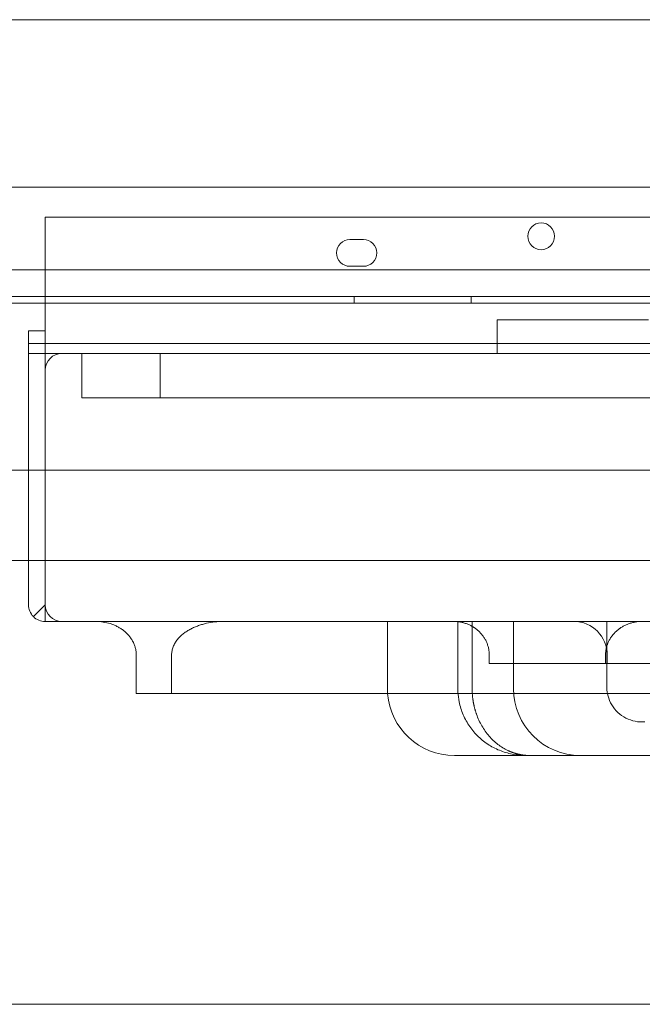
# Model space of a CAD drawing. Units: millimetres. Extents: x -1 to 19999, y -1 to 14499.
# Drawn here: x 8767 to 8953, y 6350 to 6644 of the extents above; entities that cross this region are included whole.
import ezdxf

# ---------------------------------------------------------------- set-up
doc = ezdxf.new("R2010")
doc.units = ezdxf.units.MM
doc.header["$MEASUREMENT"] = 0

msp = doc.modelspace()

# ---------------------------------------------------------------- linework, layer by layer
at = {"color": 0, "linetype": 'Continuous', "lineweight": 0}
for p, q in [((9837.38, 6644.13), (8677.38, 6644.13)), ((9765.57, 6594.13), (8749.18, 6594.13)), ((8774.42, 6583.34), (8774.42, 6585.18)), ((9692.52, 6585.18), (8774.42, 6585.18)), ((8774.42, 6583.34), (8774.42, 6551.28)), ((8869.38, 6578.52), (8865.38, 6578.52)), ((8746.4, 6569.52), (9768.36, 6569.52)), ((8865.38, 6570.52), (8869.38, 6570.52)), ((8744.57, 6561.52), (9770.19, 6561.52)), ((8752.68, 6559.52), (8774.42, 6559.52)), ((8774.42, 6559.52), (9772.57, 6559.52)), ((8774.42, 6559.52), (9740.34, 6559.52)), ((8866.6, 6561.52), (8866.6, 6559.52)), ((8901.6, 6561.52), (8901.6, 6559.52)), ((8774.42, 6551.28), (8769.42, 6551.28)), ((8769.42, 6547.52), (8769.42, 6551.28)), ((8774.42, 6539.52), (8774.42, 6551.28)), ((8769.42, 6544.52), (8769.42, 6547.52)), ((8769.42, 6544.52), (8769.42, 6509.72)), ((8779.42, 6544.52), (8769.42, 6544.52)), ((8779.42, 6544.52), (9686.28, 6544.52)), ((8785.36, 6531.3), (8785.36, 6544.52)), ((8808.72, 6544.52), (8808.72, 6531.3)), ((8774.42, 6539.52), (8774.42, 6469.52)), ((8808.72, 6531.3), (8785.36, 6531.3)), ((8757.2, 6509.72), (8774.42, 6509.72)), ((8769.42, 6509.72), (8769.42, 6482.72)), ((8774.42, 6509.72), (9782.3, 6509.72)), ((8757.14, 6482.72), (8774.42, 6482.72)), ((8769.42, 6482.72), (8769.42, 6469.52)), ((8774.42, 6482.72), (9782.3, 6482.72)), ((8770.88, 6465.98), (8774.42, 6469.52)), ((8774.42, 6464.52), (8774.42, 6469.52)), ((8774.42, 6464.52), (8779.42, 6464.52)), ((8789.56, 6464.52), (8779.42, 6464.52)), ((8896.36, 6464.52), (8827.55, 6464.52)), ((8876.57, 6444.52), (8876.57, 6464.52)), ((8897.57, 6464.52), (8897.57, 6444.52)), ((8901.84, 6444.52), (8901.84, 6464.52)), ((8914.17, 6444.52), (8914.17, 6464.52)), ((8942.02, 6464.52), (8942.02, 6445.14)), ((8987.47, 6464.52), (8952.6, 6464.52)), ((8801.58, 6443), (8801.58, 6454.52)), ((8812.13, 6454.52), (8812.13, 6443)), ((8906.96, 6452.02), (8906.96, 6454.52)), ((8941.66, 6454.52), (8941.66, 6452.02)), ((8942.18, 6452.02), (8942.18, 6454.52)), ((8812.13, 6443), (9034.17, 6443)), ((8952.65, 6434.52), (8953.36, 6434.52)), ((8896.57, 6424.52), (8897.78, 6424.52)), ((8897.78, 6424.52), (8921.56, 6424.52)), ((8921.56, 6424.52), (8924.54, 6424.52)), ((8924.54, 6424.52), (9118.5, 6424.52)), ((9837.38, 6350.26), (8677.38, 6350.26))]:
    msp.add_line(p, q, dxfattribs=at)
msp.add_circle((8922.45, 6579.49), 4, dxfattribs=at)
for centre, radius, start, end in [((8865.38, 6574.52), 4, 90, 270), ((8869.38, 6574.52), 4, 270, 90), ((8779.42, 6539.52), 5, 90, 180), ((8774.42, 6469.52), 5, 180, 225), ((8779.42, 6469.52), 5, 180, 270), ((8774.42, 6469.52), 5, 225, 270), ((8932.18, 6454.52), 10, 0, 90), ((8896.57, 6444.52), 20, 180, 184.3476), ((8896.57, 6444.52), 20, 184.3476, 270), ((8934.17, 6444.52), 20, 180, 270)]:
    msp.add_arc(centre, radius, start, end, dxfattribs=at)
for points in [[(8954.45, 6554.52), (8939.41, 6554.52), (8924.37, 6554.52), (8909.33, 6554.52)], [(8909.33, 6554.52), (8909.33, 6551.19), (8909.33, 6547.85), (8909.33, 6544.52)], [(8827.55, 6464.52), (8814.89, 6464.52), (8802.22, 6464.52), (8789.56, 6464.52)], [(8941.66, 6452.02), (8930.09, 6452.02), (8918.52, 6452.02), (8906.96, 6452.02)], [(8942.02, 6445.14), (8942.02, 6445.14), (8942.02, 6445.14), (8942.02, 6445.14)], [(8812.13, 6443), (8808.61, 6443), (8805.1, 6443), (8801.58, 6443)], [(8897.57, 6444.52), (8897.57, 6444.52), (8897.57, 6444.52), (8897.57, 6444.52)]]:
    msp.add_open_spline(points, degree=3, dxfattribs=at)
for points, knots in [([(8769.42, 6547.52), (8770.86, 6547.52), (8772.66, 6547.52), (8774.48, 6547.52), (8774.87, 6547.52), (8774.9, 6547.52), (8774.91, 6547.52), (8774.92, 6547.52), (8774.92, 6547.52), (8774.92, 6547.52), (8774.92, 6547.52), (8774.93, 6547.52), (8774.95, 6547.52), (8775.04, 6547.52), (8775.27, 6547.52), (8776.71, 6547.52), (8782.91, 6547.52), (8798.61, 6547.52), (8822.44, 6547.52), (8842.92, 6547.52), (8854.83, 6547.52), (8858.03, 6547.52), (8860.14, 6547.52), (8861.2, 6547.52), (8866.42, 6547.52), (8874.56, 6547.52), (8883.75, 6547.52), (8888.64, 6547.52), (8890.96, 6547.52), (8891.72, 6547.52), (8893.19, 6547.52), (8896.76, 6547.52), (8900.45, 6547.52), (8904.31, 6547.52), (8905.19, 6547.52), (8905.64, 6547.52), (8907.03, 6547.52), (8908.1, 6547.52), (8909.22, 6547.52), (8909.33, 6547.52)], [0, 0, 0, 0, 0.25, 0.3125, 0.3164063, 0.3173828, 0.3178711, 0.3179321, 0.3179626, 0.3179626, 0.3179703, 0.3179703, 0.3179779, 0.3179932, 0.3181152, 0.3183594, 0.3203125, 0.328125, 0.34375, 0.359375, 0.3632813, 0.3652344, 0.3652344, 0.3671875, 0.3671875, 0.375, 0.3828125, 0.3867188, 0.3867188, 0.3886719, 0.3886719, 0.390625, 0.3984375, 0.3994141, 0.3994141, 0.4003906, 0.4003906, 0.4023438, 0.4025569, 0.4025569, 0.4025569, 0.4025569]), ([(8909.33, 6547.52), (8911.24, 6547.52), (8915.42, 6547.52), (8920.96, 6547.52), (8924.88, 6547.52), (8926.53, 6547.52), (8927.63, 6547.52), (8928.17, 6547.52), (8932.99, 6547.52), (8937.01, 6547.52), (8943.19, 6547.52), (8945.28, 6547.52), (8949.59, 6547.52), (8956.27, 6547.52), (8967.91, 6547.52), (8978.64, 6547.52), (8984.43, 6547.52), (8986.4, 6547.52), (8987.17, 6547.52), (8987.54, 6547.52), (8988.63, 6547.52), (8992.05, 6547.52), (8994.87, 6547.52), (8998.51, 6547.52), (8999.27, 6547.52), (9000.92, 6547.52), (9003.57, 6547.52), (9014.81, 6547.52), (9030.76, 6547.52), (9040.51, 6547.52), (9043.99, 6547.52), (9045.52, 6547.52), (9049.72, 6547.52), (9053.14, 6547.52), (9056.88, 6547.52), (9058.93, 6547.52), (9059.64, 6547.52), (9061.14, 6547.52), (9065.08, 6547.52), (9071.07, 6547.52), (9076.56, 6547.52), (9077.92, 6547.52)], [0.4025569, 0.4025569, 0.4025569, 0.4025569, 0.40625, 0.4101563, 0.4121094, 0.4130859, 0.4130859, 0.4140625, 0.4140625, 0.421875, 0.421875, 0.4257813, 0.4257813, 0.4296875, 0.4375, 0.4453125, 0.4492188, 0.4501953, 0.4501953, 0.4511719, 0.4511719, 0.453125, 0.4609375, 0.4609375, 0.4628906, 0.4628906, 0.4648438, 0.46875, 0.484375, 0.4882813, 0.4882813, 0.4921875, 0.4921875, 0.5, 0.5039063, 0.5039063, 0.5058594, 0.5058594, 0.5078125, 0.515625, 0.5181393, 0.5181393, 0.5181393, 0.5181393]), ([(8808.72, 6531.3), (8836.12, 6531.3), (8862.48, 6531.3), (8900.39, 6531.3), (8912.75, 6531.3), (8936.9, 6531.3), (8972.28, 6531.3), (9005.77, 6531.3), (9027.06, 6531.3), (9028.35, 6531.3), (9029, 6531.3), (9030.92, 6531.3), (9034.78, 6531.3), (9043.79, 6531.3), (9061.8, 6531.3), (9077.23, 6531.3), (9087.52, 6531.3)], [0, 0, 0, 0, 0.25, 0.25, 0.375, 0.375, 0.5, 0.75, 0.757812, 0.757812, 0.765625, 0.765625, 0.78125, 0.8125, 0.875, 1, 1, 1, 1]), ([(8789.56, 6464.52), (8790.29, 6464.52), (8791.01, 6464.46), (8792.42, 6464.25), (8793.12, 6464.09), (8793.98, 6463.82), (8794.16, 6463.76), (8794.5, 6463.64), (8794.67, 6463.57), (8795.17, 6463.37), (8795.5, 6463.22), (8796.14, 6462.89), (8796.45, 6462.72), (8797.06, 6462.34), (8797.36, 6462.14), (8797.93, 6461.71), (8798.21, 6461.47), (8798.54, 6461.17), (8798.61, 6461.1), (8798.74, 6460.98), (8798.93, 6460.78), (8799.12, 6460.59), (8799.48, 6460.18), (8799.7, 6459.9), (8800.12, 6459.31), (8800.31, 6459), (8800.53, 6458.6), (8800.58, 6458.52), (8800.66, 6458.36), (8800.78, 6458.12), (8800.89, 6457.87), (8801.09, 6457.36), (8801.21, 6457.02), (8801.39, 6456.33), (8801.46, 6455.97), (8801.53, 6455.43), (8801.55, 6455.25), (8801.58, 6454.88), (8801.58, 6454.7), (8801.58, 6454.52)], [0, 0, 0, 0, 0.125, 0.125, 0.25, 0.25, 0.28125, 0.28125, 0.3125, 0.3125, 0.375, 0.375, 0.4375, 0.4375, 0.5, 0.5, 0.5625, 0.5625, 0.578125, 0.578125, 0.59375, 0.625, 0.625, 0.6875, 0.6875, 0.75, 0.75, 0.765625, 0.765625, 0.78125, 0.8125, 0.8125, 0.875, 0.875, 0.9375, 0.9375, 0.96875, 0.96875, 1, 1, 1, 1]), ([(8812.13, 6454.52), (8812.13, 6454.95), (8812.17, 6455.36), (8812.33, 6456.19), (8812.45, 6456.59), (8812.69, 6457.18), (8812.77, 6457.38), (8812.96, 6457.76), (8813.06, 6457.94), (8813.39, 6458.48), (8813.63, 6458.83), (8814.17, 6459.49), (8814.45, 6459.8), (8815.06, 6460.38), (8815.38, 6460.65), (8816.04, 6461.17), (8816.38, 6461.41), (8817.1, 6461.87), (8817.46, 6462.08), (8818.2, 6462.47), (8818.58, 6462.65), (8819.35, 6462.98), (8819.74, 6463.14), (8820.52, 6463.42), (8820.92, 6463.55), (8821.53, 6463.72), (8821.73, 6463.77), (8822.14, 6463.88), (8822.35, 6463.93), (8823.37, 6464.16), (8824.2, 6464.29), (8825.87, 6464.47), (8826.71, 6464.52), (8827.55, 6464.52)], [0, 0, 0, 0, 0.0625, 0.0625, 0.125, 0.125, 0.15625, 0.15625, 0.1875, 0.1875, 0.25, 0.25, 0.3125, 0.3125, 0.375, 0.375, 0.4375, 0.4375, 0.5, 0.5, 0.5625, 0.5625, 0.625, 0.625, 0.6875, 0.6875, 0.71875, 0.71875, 0.75, 0.75, 0.875, 0.875, 1, 1, 1, 1]), ([(8906.96, 6454.52), (8906.96, 6454.86), (8906.94, 6455.2), (8906.86, 6455.86), (8906.81, 6456.19), (8906.67, 6456.85), (8906.58, 6457.18), (8906.42, 6457.66), (8906.36, 6457.82), (8906.24, 6458.13), (8906.17, 6458.29), (8905.97, 6458.75), (8905.81, 6459.05), (8905.47, 6459.63), (8905.29, 6459.91), (8905.04, 6460.25), (8904.99, 6460.32), (8904.89, 6460.45), (8904.84, 6460.52), (8904.68, 6460.72), (8904.57, 6460.85), (8904.23, 6461.22), (8903.99, 6461.46), (8903.5, 6461.92), (8903.24, 6462.13), (8902.84, 6462.43), (8902.7, 6462.53), (8902.49, 6462.68), (8902.42, 6462.72), (8902.27, 6462.82), (8902.2, 6462.86), (8901.84, 6463.08), (8901.55, 6463.24), (8900.95, 6463.54), (8900.33, 6463.81), (8899.69, 6464.02), (8899.28, 6464.13), (8899.2, 6464.15), (8899.03, 6464.19), (8898.79, 6464.25), (8898.54, 6464.31), (8898.04, 6464.4), (8897.71, 6464.44), (8897.04, 6464.5), (8896.7, 6464.52), (8896.36, 6464.52)], [0.0000245, 0.0000245, 0.0000245, 0.0000245, 0.0625, 0.0625, 0.125, 0.125, 0.1875, 0.1875, 0.21875, 0.21875, 0.25, 0.25, 0.3125, 0.3125, 0.375, 0.375, 0.390625, 0.390625, 0.40625, 0.40625, 0.4375, 0.4375, 0.5, 0.5, 0.5625, 0.5625, 0.59375, 0.59375, 0.609375, 0.609375, 0.625, 0.625, 0.6875, 0.6875, 0.75, 0.8125, 0.8125, 0.828125, 0.828125, 0.84375, 0.875, 0.875, 0.9375, 0.9375, 1, 1, 1, 1]), ([(8932.18, 6464.52), (8931.81, 6464.52), (8931.44, 6464.52), (8930.88, 6464.52), (8930.7, 6464.52), (8930.32, 6464.52), (8929.39, 6464.52), (8926.96, 6464.52), (8921.74, 6464.52), (8911.29, 6464.52), (8902.33, 6464.52), (8896.36, 6464.52)], [0, 0, 0, 0, 0.03125, 0.03125, 0.046875, 0.046875, 0.0625, 0.125, 0.25, 0.5, 1, 1, 1, 1]), ([(8952.6, 6464.52), (8952.24, 6464.52), (8951.89, 6464.52), (8948.65, 6464.52), (8945.7, 6464.52), (8939.26, 6464.52), (8935.76, 6464.52), (8932.18, 6464.52)], [0.0548881, 0.0548881, 0.0548881, 0.0548881, 0.0625, 0.0625, 0.125, 0.125, 0.1961162, 0.1961162, 0.1961162, 0.1961162]), ([(8941.66, 6454.52), (8941.66, 6454.86), (8941.68, 6455.21), (8941.76, 6455.89), (8941.81, 6456.22), (8941.97, 6456.89), (8942.06, 6457.22), (8942.2, 6457.62), (8942.23, 6457.71), (8942.29, 6457.87), (8942.39, 6458.11), (8942.49, 6458.34), (8942.71, 6458.81), (8942.87, 6459.11), (8943.23, 6459.69), (8943.42, 6459.97), (8943.68, 6460.31), (8943.74, 6460.38), (8943.85, 6460.52), (8944.01, 6460.72), (8944.18, 6460.91), (8944.53, 6461.28), (8944.78, 6461.52), (8945.29, 6461.97), (8945.56, 6462.18), (8945.91, 6462.43), (8945.98, 6462.48), (8946.12, 6462.58), (8946.2, 6462.63), (8946.41, 6462.77), (8946.56, 6462.86), (8947, 6463.12), (8947.3, 6463.28), (8947.92, 6463.57), (8948.24, 6463.7), (8948.72, 6463.87), (8948.88, 6463.93), (8949.21, 6464.03), (8949.38, 6464.08), (8949.88, 6464.21), (8950.21, 6464.28), (8951.22, 6464.46), (8951.9, 6464.52), (8952.6, 6464.52)], [0, 0, 0, 0, 0.0625, 0.0625, 0.125, 0.125, 0.1875, 0.1875, 0.203125, 0.203125, 0.21875, 0.25, 0.25, 0.3125, 0.3125, 0.375, 0.375, 0.390625, 0.390625, 0.40625, 0.4375, 0.4375, 0.5, 0.5, 0.5625, 0.5625, 0.578125, 0.578125, 0.59375, 0.59375, 0.625, 0.625, 0.6875, 0.6875, 0.75, 0.75, 0.78125, 0.78125, 0.8125, 0.8125, 0.875, 0.875, 1, 1, 1, 1]), ([(8952.65, 6434.52), (8951.69, 6434.52), (8950.71, 6434.64), (8948.83, 6435.16), (8947.92, 6435.55), (8946.26, 6436.55), (8945.5, 6437.18), (8944.18, 6438.59), (8943.62, 6439.4), (8942.75, 6441.11), (8942.43, 6442.04), (8942.09, 6443.69), (8942.02, 6444.42), (8942.02, 6445.14)], [0, 0, 0, 0, 2.991203, 2.991203, 5.962099, 5.962099, 8.903511, 8.903511, 11.839908, 11.839908, 14.77588, 14.77588, 17.039062, 17.039062, 17.039062, 17.039062]), ([(8918.15, 6424.52), (8918.14, 6424.52), (8918.14, 6424.52), (8916.86, 6424.52), (8915.57, 6424.62), (8913, 6425.07), (8911.72, 6425.42), (8909.24, 6426.35), (8908.04, 6426.95), (8905.79, 6428.36), (8904.72, 6429.18), (8902.78, 6431.02), (8901.9, 6432.05), (8900.37, 6434.25), (8899.71, 6435.44), (8898.65, 6437.91), (8898.24, 6439.21), (8897.77, 6441.52), (8897.65, 6442.52), (8897.58, 6443.85), (8897.57, 6444.19), (8897.57, 6444.52)], [0, 0, 0, 0, 0.00034, 0.00034, 3.965999, 3.965999, 7.98375, 7.98375, 11.981424, 11.981424, 15.988526, 15.988526, 20.009085, 20.009085, 24.041508, 24.041508, 28.085429, 28.085429, 31.093631, 31.093631, 32.093935, 32.093935, 32.093935, 32.093935]), ([(8919.17, 6424.52), (8919.12, 6424.52), (8919.04, 6424.52), (8918.91, 6424.52), (8918.78, 6424.52), (8918.65, 6424.53), (8918.52, 6424.53), (8918.38, 6424.54), (8918.25, 6424.55), (8918.12, 6424.55), (8917.99, 6424.56), (8917.86, 6424.57), (8917.73, 6424.58), (8917.6, 6424.6), (8917.46, 6424.61), (8917.33, 6424.63), (8917.2, 6424.64), (8917.07, 6424.66), (8916.94, 6424.68), (8916.81, 6424.7), (8916.67, 6424.72), (8916.54, 6424.74), (8916.41, 6424.76), (8916.28, 6424.79), (8916.15, 6424.81), (8916.02, 6424.84), (8915.88, 6424.87), (8915.75, 6424.9), (8915.62, 6424.93), (8915.49, 6424.96), (8915.36, 6424.99), (8915.23, 6425.03), (8915.1, 6425.06), (8914.96, 6425.1), (8914.83, 6425.13), (8914.7, 6425.17), (8914.57, 6425.21), (8914.44, 6425.25), (8914.31, 6425.3), (8914.18, 6425.34), (8914.05, 6425.39), (8913.92, 6425.43), (8913.79, 6425.48), (8913.66, 6425.53), (8913.53, 6425.58), (8913.4, 6425.63), (8913.27, 6425.68), (8913.14, 6425.73), (8913.01, 6425.79), (8912.88, 6425.84), (8912.76, 6425.9), (8912.63, 6425.96), (8912.03, 6426.24), (8910.97, 6426.81), (8909.52, 6427.81), (8908.14, 6428.97), (8906.87, 6430.3), (8905.73, 6431.75), (8904.73, 6433.33), (8903.85, 6435.02), (8903.33, 6436.3), (8903.06, 6437.08), (8902.98, 6437.33), (8902.9, 6437.58), (8902.82, 6437.84), (8902.74, 6438.1), (8902.67, 6438.35), (8902.6, 6438.61), (8902.53, 6438.87), (8902.47, 6439.14), (8902.41, 6439.4), (8902.35, 6439.66), (8902.3, 6439.93), (8902.24, 6440.19), (8902.2, 6440.46), (8902.15, 6440.72), (8902.11, 6440.99), (8902.07, 6441.26), (8902.03, 6441.53), (8902, 6441.8), (8901.97, 6442.07), (8901.94, 6442.34), (8901.92, 6442.61), (8901.9, 6442.88), (8901.88, 6443.16), (8901.87, 6443.43), (8901.86, 6443.7), (8901.85, 6443.97), (8901.84, 6444.25), (8901.84, 6444.43), (8901.84, 6444.52)], [0, 0, 0, 0, 0.004723, 0.009453, 0.014189, 0.018933, 0.023684, 0.028441, 0.033206, 0.037977, 0.042756, 0.047541, 0.052333, 0.057132, 0.061938, 0.066751, 0.071571, 0.076397, 0.081231, 0.086071, 0.090919, 0.095773, 0.100634, 0.105502, 0.110377, 0.115258, 0.120147, 0.125042, 0.129944, 0.134853, 0.139769, 0.144692, 0.149621, 0.154557, 0.1595, 0.16445, 0.169407, 0.17437, 0.179341, 0.184318, 0.189302, 0.194292, 0.199289, 0.204294, 0.209305, 0.214322, 0.219347, 0.224378, 0.229416, 0.23446, 0.239512, 0.24457, 0.249635, 0.311092, 0.373287, 0.436214, 0.499869, 0.561918, 0.624275, 0.686943, 0.749927, 0.758535, 0.767143, 0.775753, 0.784363, 0.792974, 0.801586, 0.810199, 0.818814, 0.827429, 0.836045, 0.844663, 0.853281, 0.861901, 0.870522, 0.879144, 0.887767, 0.896392, 0.905018, 0.913645, 0.922274, 0.930904, 0.939536, 0.948169, 0.956803, 0.965439, 0.974077, 0.982716, 0.991357, 1, 1, 1, 1])]:
    msp.add_open_spline(points, degree=3, knots=knots, dxfattribs=at)
msp.add_rational_spline([(8941.66, 6452.02), (8948.29, 6452.02), (8954.93, 6452.02), (8969.3, 6452.02), (8983.67, 6452.02), (8987.07, 6452.02), (8990.38, 6452.02)], [0.973808608813, 0.973808608813, 0.973808608813, 0.973808608813, 0.973808608813, 0.975757488097, 0.977737951295], degree=2, knots=[9700.627124, 9700.627124, 9700.627124, 9736.106364, 9736.106364, 9812.978051, 9812.978051, 9831.205575, 9831.205575, 9831.205575], dxfattribs=at)

doc.saveas('drawing.dxf')
